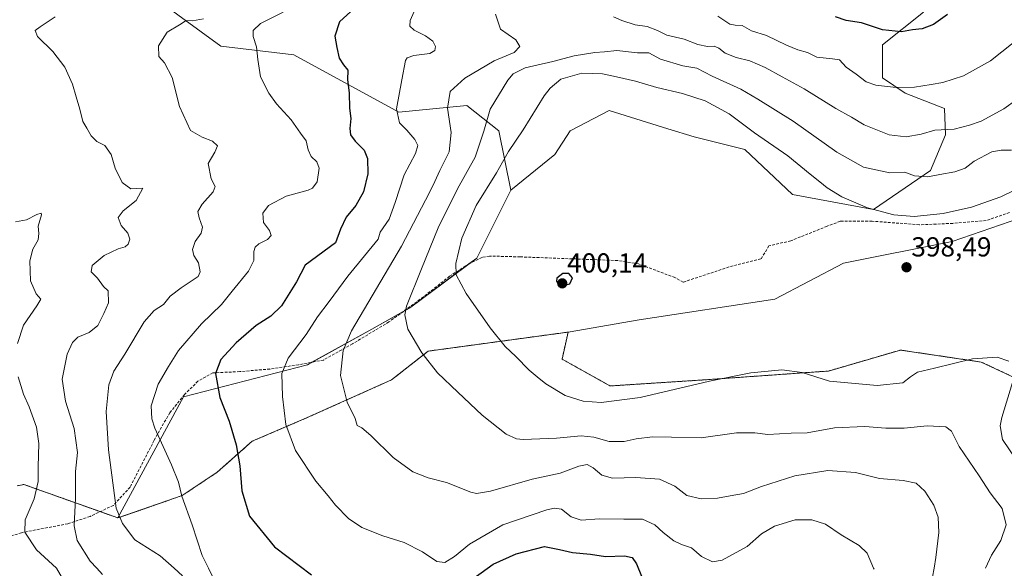
# Model space of a CAD drawing. Units: metres. Extents: x 614880 to 618349, y 4692364 to 4694735.
# Drawn here: x 617353 to 617712, y 4692567 to 4692767 of the extents above; entities that cross this region are included whole.
import ezdxf
from ezdxf.enums import TextEntityAlignment as Align

# ---------------------------------------------------------------- set-up
doc = ezdxf.new("R2010")
doc.units = ezdxf.units.M
doc.header["$MEASUREMENT"] = 0
doc.linetypes.add('TRAZOS', pattern=[0.75, 0.5, -0.25])
doc.linetypes.add('TRAZOSX2', pattern=[1.5, 1, -0.5])
for name, color, linetype, lineweight in [('Arbolado forestal', 92, 'TRAZOS', 0), ('Arbolado forestal CxS', 92, 'Continuous', 0), ('Carátula', 7, 'Continuous', 5), ('Cultivos herbáceos CxS', 92, 'Continuous', 0), ('Curva de nivel maestra', 36, 'Continuous', 30), ('Curva de nivel normal', 36, 'Continuous', 0), ('Matorral', 135, 'Continuous', 0), ('Matorral CxS', 135, 'Continuous', 0), ('Punto de cota en terreno', 7, 'Continuous', 0), ('Rótulo de punto de cota en terreno', 19, 'Continuous', 0), ('Senda', 19, 'TRAZOSX2', 0)]:
    doc.layers.add(name, color=color, linetype=linetype, lineweight=lineweight)
doc.styles.add('Arial', font='txt', dxfattribs={"height": 0.2})

# ---------------------------------------------------------------- blocks, each defined once
blk = doc.blocks.new('*U162')
at = {"layer": 'Curva de nivel normal', "color": 36, "linetype": 'Continuous', "lineweight": 0}
for points in [[(617351.88, 4692693.46, 355), (617355.96, 4692694.08, 355), (617359.7, 4692696.11, 355), (617361.23, 4692696.55, 355), (617361.41, 4692696.01, 355), (617360.13, 4692691.79, 355), (617360.37, 4692689.12, 355), (617360.17, 4692686.82, 355), (617358.27, 4692683.44, 355), (617357.16, 4692679.18, 355), (617357.36, 4692671.89, 355), (617359.46, 4692667.19, 355), (617361.14, 4692665.29, 355), (617359.64, 4692662.77, 355), (617354.8, 4692655.78, 355), (617352.61, 4692649.12, 355)], [(617352.88, 4692636.92, 355), (617354.88, 4692630.69, 355), (617356.9, 4692626.04, 355), (617359.53, 4692618.67, 355), (617360.4, 4692612.64, 355), (617360.16, 4692604.21, 355), (617360.22, 4692598.78, 355), (617358.72, 4692592.56, 355), (617355.44, 4692584.91, 355), (617355.3, 4692580.34, 355), (617359.56, 4692573.91, 355), (617366.84, 4692567.3, 355), (617366.89, 4692567.22, 355), (617370.04, 4692561.83, 355)]]:
    blk.add_polyline3d(points, dxfattribs=at)
blk = doc.blocks.new('*U164')
at = {"layer": 'Curva de nivel normal', "color": 36, "linetype": 'Continuous', "lineweight": 0}
blk.add_polyline3d([(617714.52, 4692719.57, 390), (617710.8, 4692719.57, 390), (617707.42, 4692718.89, 390), (617700.95, 4692715.48, 390), (617697.71, 4692712.96, 390), (617693.94, 4692711.59, 390), (617688.5, 4692710.7, 390), (617684.13, 4692709.84, 390), (617679.23, 4692710.18, 390), (617675.7, 4692711.52, 390), (617670.26, 4692711.2, 390), (617660.73, 4692713.33, 390), (617651.01, 4692718.78, 390), (617635.13, 4692730.12, 390), (617622.21, 4692738.12, 390), (617616.03, 4692741.78, 390), (617605.61, 4692746.52, 390), (617599.99, 4692749.37, 390), (617594.94, 4692750.23, 390), (617586.82, 4692752.7, 390), (617582.48, 4692754.94, 390), (617578.34, 4692754.98, 390), (617570.9, 4692755.79, 390), (617566.34, 4692755.3, 390), (617562.83, 4692755.08, 390), (617555.39, 4692753.88, 390), (617547.6, 4692751.81, 390), (617537.45, 4692749.56, 390), (617533.17, 4692747.26, 390), (617531.24, 4692745.04, 390), (617524.75, 4692734.41, 390), (617522.49, 4692726.44, 390), (617519.3, 4692716.91, 390), (617512.89, 4692705.4, 390), (617505.86, 4692691.17, 390), (617499.75, 4692676.35, 390), (617494.26, 4692662.66, 390), (617493.67, 4692659.52, 390), (617494.74, 4692654.38, 390), (617499.81, 4692645.64, 390), (617505.63, 4692638.42, 390), (617512.99, 4692631.43, 390), (617521.84, 4692622.94, 390), (617530.6, 4692616.03, 390), (617534.32, 4692614.32, 390), (617536.79, 4692614.12, 390), (617548.92, 4692614.6, 390), (617557.84, 4692615.5, 390), (617562.54, 4692614.96, 390), (617568.03, 4692613.44, 390), (617573.56, 4692613.38, 390), (617577.88, 4692614.34, 390), (617583.89, 4692615.06, 390), (617590.82, 4692614.98, 390), (617601.56, 4692614.7, 390), (617614.4, 4692616.58, 390), (617621.07, 4692616.52, 390), (617625.83, 4692615.92, 390), (617634.34, 4692616.43, 390), (617640.22, 4692616.6, 390), (617650.18, 4692618.4, 390), (617661.22, 4692618.93, 390), (617668.85, 4692618.28, 390), (617675.48, 4692618.3, 390), (617683.8, 4692619.17, 390), (617690.64, 4692618.8, 390), (617692.78, 4692617.21, 390), (617695.5, 4692611.62, 390), (617702.81, 4692600.89, 390), (617706.78, 4692594.76, 390), (617711.11, 4692588.96, 390), (617712.64, 4692583.07, 390), (617710.67, 4692577.33, 390), (617707.32, 4692571.98, 390), (617705.05, 4692567.22, 390)], dxfattribs=at)
blk = doc.blocks.new('*U167')
at = {"layer": 'Curva de nivel normal', "color": 36, "linetype": 'Continuous', "lineweight": 0}
for points in [[(617725.83, 4692709.92, 395), (617710.69, 4692702.53, 395), (617700.02, 4692698.7, 395), (617689.69, 4692696.41, 395), (617679.11, 4692695.41, 395), (617671.7, 4692695.98, 395), (617662.11, 4692698.52, 395), (617652.82, 4692702.51, 395), (617647.39, 4692705.76, 395), (617644.82, 4692708.04, 395), (617641.2, 4692710.81, 395), (617633.08, 4692717.49, 395), (617621, 4692725.85, 395), (617611.72, 4692732.69, 395), (617603.05, 4692737.49, 395), (617594.72, 4692740.17, 395), (617585.49, 4692742.28, 395), (617577.65, 4692744.62, 395), (617570.69, 4692746.2, 395), (617565.59, 4692747.37, 395), (617558.07, 4692747.55, 395), (617550.52, 4692745.33, 395), (617546.54, 4692742.09, 395), (617544.41, 4692739.25, 395), (617536.8, 4692726.89, 395), (617531.41, 4692719.02, 395), (617527.02, 4692711.29, 395), (617519.7, 4692699.33, 395), (617514.46, 4692687.43, 395), (617512.22, 4692678.27, 395), (617512.38, 4692674.13, 395), (617515.96, 4692667.37, 395), (617524.78, 4692654.82, 395), (617530.24, 4692648.06, 395), (617534.11, 4692644.42, 395), (617538.89, 4692639.36, 395), (617541.88, 4692636.92, 395), (617544.98, 4692634.4, 395), (617552.1, 4692630.2, 395), (617558.59, 4692628.06, 395), (617565.14, 4692627.56, 395), (617579.34, 4692629.39, 395), (617604.59, 4692635.36, 395), (617619.65, 4692638.4, 395), (617630.94, 4692639.47, 395), (617638.38, 4692638.56, 395), (617648.36, 4692635.39, 395), (617665.69, 4692633.76, 395), (617674.97, 4692634.82, 395), (617677.82, 4692636.99, 395), (617680.34, 4692638.64, 395), (617686.5, 4692640.09, 395), (617700.39, 4692643.54, 395), (617709.35, 4692644.18, 395), (617713.59, 4692642.72, 395)], [(617714.92, 4692634.85, 395), (617711.06, 4692622.17, 395), (617710.44, 4692619.1, 395), (617711.25, 4692614.18, 395), (617716.68, 4692606.21, 395)]]:
    blk.add_polyline3d(points, dxfattribs=at)
blk = doc.blocks.new('*U172')
at = {"layer": 'Curva de nivel normal', "color": 36, "linetype": 'Continuous', "lineweight": 0}
for points in [[(617716.45, 4692737.92, 385), (617711.81, 4692734.56, 385), (617703.54, 4692730.07, 385), (617699.29, 4692728.65, 385), (617693.67, 4692727.2, 385), (617686.68, 4692726.8, 385), (617681.67, 4692725.3, 385), (617676.22, 4692724.39, 385), (617670.05, 4692725.11, 385), (617660.88, 4692728.74, 385), (617656.31, 4692731.52, 385), (617650.61, 4692734.71, 385), (617639.12, 4692741.9, 385), (617631.08, 4692746.19, 385), (617624.9, 4692749.68, 385), (617619.28, 4692752.07, 385), (617614.26, 4692753.31, 385), (617610.33, 4692754.87, 385), (617608, 4692756.72, 385), (617606.28, 4692757.41, 385), (617603.82, 4692757.3, 385), (617600.31, 4692757.95, 385), (617595.44, 4692759.96, 385), (617589.06, 4692761.38, 385), (617585.65, 4692763.1, 385), (617581.96, 4692764.59, 385), (617577.52, 4692765.21, 385), (617572.64, 4692766.69, 385), (617569.68, 4692768.04, 385)], [(617526.73, 4692769.1, 385), (617528.46, 4692763.59, 385), (617534.07, 4692759.66, 385), (617535.6, 4692757.23, 385), (617533.45, 4692755.13, 385), (617526.16, 4692752.11, 385), (617515.48, 4692745.73, 385), (617510.24, 4692740.88, 385), (617509.2, 4692734.86, 385), (617510.55, 4692725.89, 385), (617509.79, 4692718.91, 385), (617506.4, 4692712.16, 385), (617503.99, 4692706.76, 385), (617501.23, 4692701.28, 385), (617492.43, 4692684.57, 385), (617474.22, 4692653.73, 385), (617471.19, 4692646.5, 385), (617470.29, 4692637.44, 385), (617472.67, 4692627.78, 385), (617475.54, 4692621.76, 385), (617476.3, 4692619.27, 385), (617477.98, 4692618.35, 385), (617481.33, 4692615.59, 385), (617489.47, 4692607.59, 385), (617496.55, 4692602.4, 385), (617502.15, 4692600.21, 385), (617508.88, 4692598.48, 385), (617517.68, 4692594.99, 385), (617519.72, 4692594.48, 385), (617524.84, 4692595.32, 385), (617540.05, 4692599.69, 385), (617550.18, 4692601.86, 385), (617557.05, 4692604.46, 385), (617560.01, 4692604.99, 385), (617562.28, 4692603.8, 385), (617565.42, 4692601.17, 385), (617569.28, 4692600.1, 385), (617577.84, 4692600.29, 385), (617586.38, 4692599.71, 385), (617592.04, 4692597.14, 385), (617596.33, 4692593.76, 385), (617601.55, 4692592.57, 385), (617607.56, 4692592.77, 385), (617612.16, 4692593.66, 385), (617616.96, 4692594.45, 385), (617623.5, 4692597.06, 385), (617635.68, 4692600.86, 385), (617647.69, 4692602.85, 385), (617657.73, 4692602.14, 385), (617666.56, 4692599.89, 385), (617675.18, 4692599.16, 385), (617679.86, 4692598.19, 385), (617683.04, 4692595.35, 385), (617686.26, 4692590.17, 385), (617687.85, 4692585.86, 385), (617688.08, 4692580.32, 385), (617687.05, 4692571.14, 385), (617686.36, 4692567.22, 385)], [(617686.36, 4692567.22, 385), (617685.8, 4692564.08, 385), (617685.18, 4692555.72, 385), (617685.48, 4692549.1, 385), (617683.64, 4692542.72, 385), (617680.16, 4692533.97, 385), (617680.08, 4692523.98, 385), (617682.82, 4692517.52, 385), (617685.98, 4692513.78, 385), (617687.79, 4692511.43, 385), (617691.86, 4692510.28, 385), (617696.02, 4692508.56, 385), (617700.35, 4692507.06, 385), (617706.69, 4692504.81, 385), (617715.59, 4692504.34, 385)]]:
    blk.add_polyline3d(points, dxfattribs=at)
blk = doc.blocks.new('*U173')
at = {"layer": 'Curva de nivel normal', "color": 36, "linetype": 'Continuous', "lineweight": 0}
blk.add_polyline3d([(617420.36, 4692767.33, 365), (617416.42, 4692766.6, 365), (617414.02, 4692766.68, 365), (617411.6, 4692765.14, 365), (617407.14, 4692762.46, 365), (617403.95, 4692757.46, 365), (617404.15, 4692753.59, 365), (617406.17, 4692751.3, 365), (617408.98, 4692745.92, 365), (617411.67, 4692735.46, 365), (617415.68, 4692726.67, 365), (617419.94, 4692724.27, 365), (617423.66, 4692722.78, 365), (617425.52, 4692721.09, 365), (617424.53, 4692718.79, 365), (617422.07, 4692714.66, 365), (617423.16, 4692709.12, 365), (617424.64, 4692706.3, 365), (617423.88, 4692704.28, 365), (617419.9, 4692699.81, 365), (617418.36, 4692697.22, 365), (617418.74, 4692694.81, 365), (617420.04, 4692691.53, 365), (617419.56, 4692689.26, 365), (617417.33, 4692686.19, 365), (617416.33, 4692683.28, 365), (617416.88, 4692681.12, 365), (617418.54, 4692678.45, 365), (617419.11, 4692675.19, 365), (617418.4, 4692673.45, 365), (617412.19, 4692669.33, 365), (617408.25, 4692666.28, 365), (617405.87, 4692663.33, 365), (617402.45, 4692661.16, 365), (617398.8, 4692656.96, 365), (617391.74, 4692645.16, 365), (617387.78, 4692639.08, 365), (617385.85, 4692634.05, 365), (617384.93, 4692624.38, 365), (617385.78, 4692610.4, 365), (617388.59, 4692589.11, 365), (617390.85, 4692583.53, 365), (617395.35, 4692577.55, 365), (617404.65, 4692571.74, 365), (617409.71, 4692567.24, 365), (617409.73, 4692567.22, 365), (617412.68, 4692564.47, 365)], dxfattribs=at)
blk = doc.blocks.new('5PATER')
at = {"layer": 'Carátula', "linetype": 'Continuous', "lineweight": 5}
h = blk.add_hatch(color=250, dxfattribs=at)
edge = h.paths.add_edge_path()
edge.add_ellipse((0, 0.01), major_axis=(-1.33, -1.34), ratio=0.999422, start_angle=0, end_angle=360)

msp = doc.modelspace()

# ---------------------------------------------------------------- linework, layer by layer
at = {"layer": 'Arbolado forestal', "color": 92, "linetype": 'TRAZOS', "lineweight": 0}
for points in [[(617389.24, 4692585.56, 364.53), (617412.63, 4692593.71, 369.99), (617425.35, 4692602.19, 372.86), (617438.06, 4692613.49, 376.27), (617457.84, 4692621.97, 381.71), (617488.88, 4692635.87, 387.66), (617502.17, 4692646.32, 390.24), (617553.12, 4692653.25, 399.18)], [(617553.12, 4692653.25, 399.18), (617550.94, 4692643.44, 397.59), (617568.38, 4692633.63, 396.85), (617602.17, 4692635.81, 395.19), (617647.96, 4692639.08, 395.69), (617674.12, 4692646.71, 397.19), (617703.55, 4692642.35, 394.48), (617738.43, 4692626, 398.58)], [(617352.51, 4692597.27, 353.17), (617354.98, 4692597.75, 353.82), (617382.76, 4692587.86, 362.74), (617389.24, 4692585.56, 364.53)]]:
    msp.add_polyline3d(points, dxfattribs=at)
at = {"layer": 'Arbolado forestal CxS', "color": 92, "linetype": 'Continuous', "lineweight": 0}
msp.add_polyline3d([(617352.51, 4692597.27, 353.17), (617354.98, 4692597.75, 353.82), (617389.24, 4692585.56, 364.53), (617412.63, 4692593.71, 369.99), (617425.35, 4692602.19, 372.86), (617438.06, 4692613.49, 376.27), (617457.84, 4692621.97, 381.71), (617488.88, 4692635.87, 387.66), (617502.17, 4692646.31, 390.24), (617553.12, 4692653.25, 399.18), (617550.94, 4692643.44, 397.59), (617568.38, 4692633.63, 396.85), (617602.18, 4692635.81, 395.19), (617647.96, 4692639.08, 395.69), (617674.12, 4692646.71, 397.19), (617703.55, 4692642.35, 394.48), (617738.43, 4692626, 398.58)], dxfattribs=at)
at = {"layer": 'Cultivos herbáceos CxS', "color": 92, "linetype": 'Continuous', "lineweight": 0}
for points in [[(617831.3, 4692727.97, 401.94), (617830.24, 4692727.68, 401.93), (617806.85, 4692721.19, 401.3), (617742.26, 4692703.28, 399.2), (617692.91, 4692686.19, 397.96), (617653.41, 4692678.33, 398.46), (617628.38, 4692665.3, 398.4), (617579.03, 4692657.71, 399.16), (617553.12, 4692653.25, 399.18)], [(617738.43, 4692626, 398.58), (617703.55, 4692642.35, 394.48), (617674.12, 4692646.71, 397.19), (617647.96, 4692639.08, 395.69), (617602.18, 4692635.81, 395.19), (617568.38, 4692633.63, 396.85), (617550.94, 4692643.44, 397.59), (617553.12, 4692653.25, 399.18), (617553.12, 4692653.25, 399.18), (617579.03, 4692657.71, 399.16), (617628.38, 4692665.3, 398.4), (617653.41, 4692678.33, 398.46), (617692.91, 4692686.19, 397.96), (617742.26, 4692703.28, 399.2)], [(617553.12, 4692653.25, 399.18), (617550.94, 4692643.44, 397.59), (617568.38, 4692633.63, 396.85), (617602.17, 4692635.81, 395.19), (617647.96, 4692639.08, 395.69), (617674.12, 4692646.71, 397.19), (617703.55, 4692642.35, 394.48), (617738.43, 4692626, 398.58)]]:
    msp.add_polyline3d(points, dxfattribs=at)
at = {"layer": 'Curva de nivel maestra', "color": 36, "linetype": 'Continuous', "lineweight": 30}
for points in [[(617474, 4692770.06, 375), (617469.91, 4692766.29, 375), (617468.15, 4692761.08, 375), (617468.87, 4692756.96, 375), (617469.76, 4692753.04, 375), (617471.36, 4692750.58, 375), (617472.93, 4692748.68, 375), (617472.81, 4692745.07, 375), (617473.36, 4692740.42, 375), (617473.48, 4692734.87, 375), (617474.04, 4692730.99, 375), (617473.7, 4692727.45, 375), (617473.92, 4692725.12, 375), (617475.55, 4692722.79, 375), (617478.83, 4692719.47, 375), (617480.08, 4692716.52, 375), (617480.24, 4692710.93, 375), (617478.61, 4692704.34, 375), (617475.78, 4692699.41, 375), (617472.3, 4692695.11, 375), (617470.2, 4692690.77, 375), (617468.42, 4692685.79, 375), (617457.36, 4692677.62, 375), (617454.29, 4692671.5, 375), (617448.78, 4692662.77, 375), (617444.84, 4692659.03, 375), (617439.54, 4692655.68, 375), (617432.32, 4692649.3, 375), (617426.69, 4692643.25, 375), (617424.78, 4692638.18, 375), (617426.34, 4692629.46, 375), (617429.7, 4692620.82, 375), (617432.32, 4692612.17, 375), (617433.55, 4692604.54, 375), (617434.33, 4692595.4, 375), (617437.11, 4692586.19, 375), (617446.25, 4692575.02, 375), (617459.7, 4692564.81, 375)], [(617691.31, 4692768.89, 375), (617686.17, 4692765.33, 375), (617682.04, 4692763.73, 375), (617678.48, 4692763.32, 375), (617674.55, 4692762.66, 375), (617667.55, 4692763.32, 375), (617659.9, 4692765.92, 375), (617654.34, 4692766.75, 375), (617650.43, 4692768.11, 375)], [(617550.29, 4692669.98, 400), (617553.75, 4692670.85, 400), (617554.76, 4692672.99, 400), (617553.44, 4692674.55, 400), (617551.23, 4692674.65, 400), (617549, 4692672.94, 400), (617548.94, 4692671.75, 400), (617550.29, 4692669.98, 400)], [(617516.3, 4692561.78, 375), (617525.83, 4692568.7, 375), (617534.22, 4692572.5, 375), (617544.56, 4692575.12, 375), (617550.01, 4692574.06, 375), (617554.68, 4692572.92, 375), (617561.34, 4692572.38, 375), (617566.8, 4692571.48, 375), (617573.63, 4692571.73, 375), (617576.44, 4692571.2, 375), (617578.04, 4692568.8, 375), (617579.86, 4692564.3, 375)]]:
    msp.add_polyline3d(points, dxfattribs=at)
at = {"layer": 'Curva de nivel normal', "color": 36, "linetype": 'Continuous', "lineweight": 0}
for points in [[(617423.9, 4692563.76, 370), (617422.16, 4692567.22, 370), (617419.84, 4692571.84, 370), (617416.2, 4692583.05, 370), (617412.43, 4692593.47, 370), (617411.27, 4692598.64, 370), (617408.78, 4692604.93, 370), (617402.61, 4692618.32, 370), (617401.51, 4692621.62, 370), (617401.33, 4692626.45, 370), (617403.83, 4692634.28, 370), (617407.58, 4692640.73, 370), (617411.32, 4692646.53, 370), (617419.66, 4692656.21, 370), (617426.95, 4692663.36, 370), (617430.84, 4692668.2, 370), (617436.79, 4692675.5, 370), (617438.76, 4692679.38, 370), (617438.74, 4692682.65, 370), (617439.2, 4692684.24, 370), (617440.56, 4692685.38, 370), (617443.7, 4692687.02, 370), (617445.05, 4692688.46, 370), (617444.4, 4692690.22, 370), (617442.28, 4692693.21, 370), (617441.97, 4692696.61, 370), (617444.03, 4692699.42, 370), (617450.45, 4692702.76, 370), (617458.43, 4692704.89, 370), (617460.09, 4692705.64, 370), (617461.8, 4692707.92, 370), (617462.49, 4692712.94, 370), (617461.68, 4692715.25, 370), (617459.57, 4692717.17, 370), (617458.43, 4692719.68, 370), (617457.76, 4692722.92, 370), (617455.71, 4692725.65, 370), (617452.35, 4692730.51, 370), (617446.99, 4692736.44, 370), (617444.2, 4692740.22, 370), (617441.07, 4692746.2, 370), (617440.12, 4692752.59, 370), (617439.63, 4692757.09, 370), (617438.46, 4692760.88, 370), (617438.47, 4692763.15, 370), (617441.1, 4692765.61, 370), (617449.34, 4692769.72, 370)], [(617497.07, 4692769.98, 380), (617495.65, 4692766.78, 380), (617495.54, 4692764.67, 380), (617497.08, 4692763.25, 380), (617501.25, 4692761.2, 380), (617503.84, 4692759.17, 380), (617504.81, 4692757.26, 380), (617504.66, 4692755.86, 380), (617502.79, 4692754.71, 380), (617496.94, 4692754.05, 380), (617494.56, 4692753.17, 380), (617493.94, 4692752.12, 380), (617492.55, 4692745.09, 380), (617490.67, 4692734.61, 380), (617491.72, 4692729.45, 380), (617494.37, 4692726.79, 380), (617497.32, 4692723.45, 380), (617498.46, 4692721.17, 380), (617497.52, 4692718.33, 380), (617493.44, 4692710.51, 380), (617490.16, 4692700.45, 380), (617487.95, 4692694.41, 380), (617484.72, 4692689.65, 380), (617484, 4692687.07, 380), (617472.88, 4692673.63, 380), (617466.16, 4692664.45, 380), (617461.89, 4692658.79, 380), (617457.71, 4692652.36, 380), (617451.21, 4692643.75, 380), (617448.95, 4692638.18, 380), (617449.12, 4692629.76, 380), (617450.37, 4692619.61, 380), (617453.83, 4692610.14, 380), (617461.26, 4692598.92, 380), (617465.8, 4692593.58, 380), (617468.42, 4692590.2, 380), (617473.2, 4692585.32, 380), (617478, 4692582.11, 380), (617485.66, 4692579.11, 380), (617493.49, 4692576.6, 380), (617500.16, 4692573.25, 380), (617505.39, 4692569.72, 380), (617508.26, 4692569.33, 380), (617511.71, 4692571.47, 380), (617517.26, 4692576, 380), (617529.41, 4692583.03, 380), (617545.36, 4692588.5, 380), (617548.17, 4692589.17, 380), (617550.68, 4692588.78, 380), (617554.21, 4692585.98, 380), (617557.88, 4692584.71, 380), (617564.54, 4692585.19, 380), (617573.44, 4692585.08, 380), (617580.23, 4692585.11, 380), (617584.71, 4692583.1, 380), (617587.77, 4692580.31, 380), (617591.57, 4692577.27, 380), (617594.38, 4692575.85, 380), (617598.06, 4692574.7, 380), (617601.65, 4692571.48, 380), (617605.69, 4692569.56, 380), (617609.16, 4692570.24, 380), (617618.36, 4692575.12, 380), (617623.57, 4692579.82, 380), (617628.29, 4692582.62, 380), (617635.74, 4692584.82, 380), (617641.85, 4692584.87, 380), (617646.88, 4692583.28, 380), (617652.6, 4692579.36, 380), (617659.1, 4692575.5, 380), (617662.02, 4692572.78, 380), (617664.38, 4692567.22, 380), (617664.52, 4692566.9, 380)], [(617718.69, 4692761.42, 380), (617706.86, 4692752.03, 380), (617697.14, 4692746.55, 380), (617689.58, 4692744.13, 380), (617685.29, 4692743.48, 380), (617679.22, 4692742.43, 380), (617672.52, 4692742.31, 380), (617665.18, 4692743.16, 380), (617661.69, 4692744.4, 380), (617658.02, 4692747.19, 380), (617654.36, 4692749.77, 380), (617651.96, 4692752.46, 380), (617649.38, 4692752.82, 380), (617643.63, 4692753.41, 380), (617640.32, 4692755.1, 380), (617636.83, 4692756.02, 380), (617632.66, 4692757.73, 380), (617625.41, 4692761.27, 380), (617619.85, 4692762.97, 380), (617616.47, 4692764.92, 380), (617613.95, 4692765.1, 380), (617611.98, 4692765.44, 380), (617607.63, 4692768.31, 380)], [(617366.32, 4692768.09, 360), (617360.91, 4692764.45, 360), (617359.08, 4692763.06, 360), (617359.99, 4692760.95, 360), (617365.54, 4692755.39, 360), (617369.86, 4692749.7, 360), (617372.66, 4692743.57, 360), (617373.96, 4692738.92, 360), (617375.34, 4692734.46, 360), (617376.41, 4692729.98, 360), (617377.92, 4692727.48, 360), (617379.44, 4692724.68, 360), (617381.57, 4692722.7, 360), (617384.41, 4692721.2, 360), (617386.79, 4692717.92, 360), (617388.25, 4692712.94, 360), (617390.71, 4692707.72, 360), (617393.87, 4692705.4, 360), (617398.29, 4692705.73, 360), (617395.84, 4692701.24, 360), (617391.14, 4692697.45, 360), (617389.27, 4692694.95, 360), (617390.36, 4692692.11, 360), (617392.86, 4692689.28, 360), (617393.5, 4692687.12, 360), (617392.96, 4692685.3, 360), (617391.83, 4692684.31, 360), (617389.32, 4692683.6, 360), (617384.16, 4692681.21, 360), (617379.84, 4692677.52, 360), (617379.52, 4692675.16, 360), (617381.82, 4692672.93, 360), (617383.96, 4692669.85, 360), (617385.7, 4692668.28, 360), (617385.84, 4692663.88, 360), (617384.04, 4692660.02, 360), (617381.86, 4692655.62, 360), (617378.79, 4692653.15, 360), (617374.66, 4692651.41, 360), (617372.65, 4692649.49, 360), (617370.77, 4692645.23, 360), (617368.94, 4692636.06, 360), (617370.09, 4692628.11, 360), (617373.27, 4692618.18, 360), (617374.47, 4692609.44, 360), (617373.76, 4692602.45, 360), (617373.76, 4692592.79, 360), (617373.28, 4692582.68, 360), (617374.35, 4692577.4, 360), (617379.13, 4692569.87, 360), (617381.51, 4692567.22, 360), (617383.55, 4692564.95, 360)]]:
    msp.add_polyline3d(points, dxfattribs=at)
at = {"layer": 'Matorral', "color": 135, "linetype": 'Continuous', "lineweight": 0}
for points in [[(617415.36, 4692811.84, 354.36), (617409.43, 4692800.57, 356.09), (617406.35, 4692790.7, 358.14), (617402.65, 4692783.91, 359.15), (617403.88, 4692774.04, 362.52), (617426.71, 4692757.38, 368.19), (617453.25, 4692754.29, 371.87), (617491.51, 4692733.31, 380.23), (617516.2, 4692735.78, 387.09), (617527.92, 4692726.52, 392.01), (617532.24, 4692704.92, 398)], [(617532.24, 4692704.92, 398), (617548.28, 4692717.88, 398.8), (617553.84, 4692726.52, 398.79), (617568.03, 4692733.92, 398.72), (617589.48, 4692727.32, 398.92), (617599.04, 4692724.38, 398.96), (617617.44, 4692719.75, 397.55), (617634.88, 4692703.4, 398.16), (617664.31, 4692697.95, 394.73), (617685.02, 4692712.12, 388.97), (617690.52, 4692725.14, 385.27), (617690.23, 4692734.67, 382.07), (617675.83, 4692740.3, 380.36), (617667.58, 4692745.91, 379.11), (617667.58, 4692757.9, 376.21), (617682.47, 4692769.73, 374.02)], [(617831.3, 4692727.97, 401.94), (617830.24, 4692727.68, 401.93), (617806.85, 4692721.19, 401.3), (617742.26, 4692703.28, 399.2), (617692.91, 4692686.19, 397.96), (617653.41, 4692678.33, 398.46), (617628.38, 4692665.3, 398.4), (617579.03, 4692657.71, 399.16), (617553.12, 4692653.25, 399.18)], [(617389.24, 4692585.56, 364.53), (617413.14, 4692629.63, 372.6), (617458.19, 4692641.36, 382), (617459.85, 4692642.28, 382.41), (617481.64, 4692654.32, 387.47), (617493.51, 4692661.03, 389.82), (617495.83, 4692662.34, 390.33), (617517.03, 4692678.1, 396.45), (617519.9, 4692680.23, 397.3), (617532.24, 4692704.92, 398)], [(617389.24, 4692585.56, 364.53), (617412.63, 4692593.71, 369.99), (617425.35, 4692602.19, 372.86), (617438.06, 4692613.49, 376.27), (617457.84, 4692621.97, 381.71), (617488.88, 4692635.87, 387.66), (617502.17, 4692646.32, 390.24), (617553.12, 4692653.25, 399.18)], [(617352.51, 4692597.27, 353.17), (617354.98, 4692597.75, 353.82), (617382.76, 4692587.86, 362.74), (617389.24, 4692585.56, 364.53)]]:
    msp.add_polyline3d(points, dxfattribs=at)
at = {"layer": 'Matorral CxS', "color": 135, "linetype": 'Continuous', "lineweight": 0}
for points in [[(617403.88, 4692774.04, 362.52), (617426.71, 4692757.38, 368.19), (617453.25, 4692754.29, 371.87), (617491.51, 4692733.31, 380.23), (617516.2, 4692735.78, 387.09), (617527.92, 4692726.52, 392.01), (617532.24, 4692704.92, 398), (617519.9, 4692680.23, 397.3), (617495.83, 4692662.34, 390.33), (617481.64, 4692654.32, 387.47), (617458.19, 4692641.36, 382), (617413.14, 4692629.63, 372.6), (617389.24, 4692585.56, 364.53), (617354.98, 4692597.75, 353.82), (617352.51, 4692597.27, 353.17)], [(617682.47, 4692769.73, 374.02), (617667.58, 4692757.9, 376.21), (617667.58, 4692745.91, 379.11), (617675.83, 4692740.3, 380.36), (617690.23, 4692734.67, 382.07), (617690.52, 4692725.14, 385.27), (617685.02, 4692712.12, 388.97), (617664.31, 4692697.95, 394.73), (617634.88, 4692703.4, 398.16), (617617.44, 4692719.75, 397.55), (617599.04, 4692724.38, 398.96), (617589.49, 4692727.32, 398.92), (617568.03, 4692733.92, 398.72), (617553.84, 4692726.52, 398.79), (617548.28, 4692717.88, 398.8), (617532.24, 4692704.92, 398), (617527.92, 4692726.52, 392.01), (617516.2, 4692735.78, 387.09), (617491.51, 4692733.31, 380.23), (617453.25, 4692754.29, 371.87), (617426.71, 4692757.38, 368.19), (617403.88, 4692774.04, 362.52)], [(617742.26, 4692703.28, 399.2), (617692.91, 4692686.19, 397.96), (617653.41, 4692678.33, 398.46), (617628.38, 4692665.3, 398.4), (617579.03, 4692657.71, 399.16), (617553.12, 4692653.25, 399.18), (617502.17, 4692646.31, 390.24), (617488.88, 4692635.87, 387.66), (617457.84, 4692621.97, 381.71), (617438.06, 4692613.49, 376.27), (617425.35, 4692602.19, 372.86), (617412.63, 4692593.71, 369.99), (617389.24, 4692585.56, 364.53), (617413.14, 4692629.63, 372.6), (617458.19, 4692641.36, 382), (617481.64, 4692654.32, 387.47), (617495.83, 4692662.34, 390.33), (617519.9, 4692680.23, 397.3), (617532.24, 4692704.92, 398), (617548.28, 4692717.88, 398.8), (617553.84, 4692726.52, 398.79), (617568.03, 4692733.92, 398.72), (617589.49, 4692727.32, 398.92), (617599.04, 4692724.38, 398.96), (617617.44, 4692719.75, 397.55), (617634.88, 4692703.4, 398.16), (617664.31, 4692697.95, 394.73), (617685.02, 4692712.12, 388.97), (617690.52, 4692725.14, 385.27), (617690.23, 4692734.67, 382.07), (617675.83, 4692740.3, 380.36), (617667.58, 4692745.91, 379.11), (617667.58, 4692757.9, 376.21), (617682.47, 4692769.73, 374.02)]]:
    msp.add_polyline3d(points, dxfattribs=at)
at = {"layer": 'Senda', "color": 19, "linetype": 'TRAZOSX2', "lineweight": 0}
msp.add_polyline3d([(617713.84, 4692696.83, 397.05), (617705.38, 4692693.92, 396.88), (617693.2, 4692692.86, 396.09), (617681.03, 4692692.33, 395.71), (617663.84, 4692693.65, 396.14), (617652.19, 4692693.65, 397.35), (617647.43, 4692691.8, 398.1), (617634.2, 4692686.51, 398.85), (617626.27, 4692684.66, 399.01), (617623.35, 4692679.9, 399.02), (617611.71, 4692676.98, 399.14), (617595.04, 4692671.43, 399.31), (617592.04, 4692673.11, 399.41), (617578.76, 4692678.11, 399.64), (617571.15, 4692679.32, 399.66), (617535.68, 4692680.65, 399.35), (617524.55, 4692680.95, 398.32), (617521.79, 4692680.46, 397.8), (617517.09, 4692678.14, 396.47), (617509.96, 4692673.57, 394.03), (617500.47, 4692666.08, 391.22), (617487.88, 4692656.94, 388.79), (617474.62, 4692648.97, 385.87), (617464.05, 4692643.07, 383.46), (617455.01, 4692641.36, 381.15), (617444.55, 4692639.81, 378.78), (617433.58, 4692638.86, 376.58), (617423.79, 4692638.4, 374.81), (617418.34, 4692635.38, 373.66), (617413.47, 4692630.47, 372.67), (617408.08, 4692623.88, 371.41), (617402.43, 4692613.87, 369.53), (617393.68, 4692596.81, 366.59), (617387.55, 4692590.15, 364.41), (617379.06, 4692586.1, 361.53), (617371.01, 4692583.46, 359.1), (617354.06, 4692580.18, 354.53), (617345.18, 4692577.26, 352.41)], dxfattribs=at)

# ---------------------------------------------------------------- block references
at = {"layer": 'Curva de nivel normal', "color": 36, "linetype": 'Continuous', "lineweight": 0}
for name in ['*U162', '*U173', '*U172', '*U164', '*U167']:
    msp.add_blockref(name, (0, 0), dxfattribs=at)
at = {"layer": 'Punto de cota en terreno', "linetype": 'Continuous', "lineweight": 0}
for p in [(617676.34, 4692676.85, 398.49), (617551, 4692671, 400.14)]:
    msp.add_blockref('5PATER', p, dxfattribs=at)

# ---------------------------------------------------------------- texts
at = {"layer": 'Rótulo de punto de cota en terreno', "color": 19, "linetype": 'Continuous', "lineweight": 0, "style": 'Arial'}
for s, p in [('398,49', (617678.1, 4692678.61)), ('400,14', (617552.76, 4692672.76))]:
    msp.add_text(s, height=7, dxfattribs=at).set_placement(p, align=Align.BOTTOM_LEFT)

doc.saveas('drawing.dxf')
